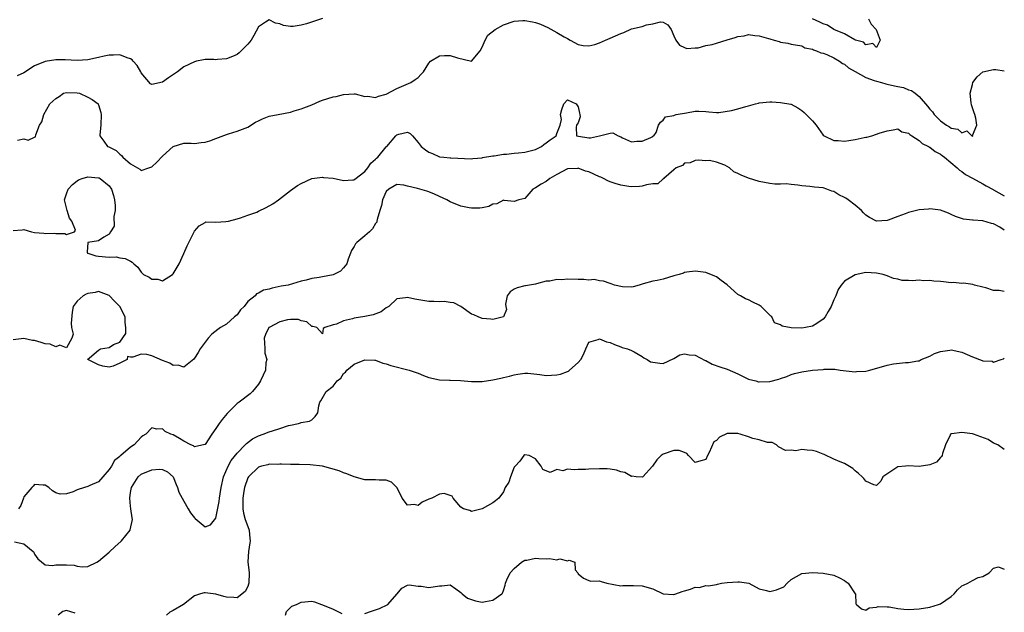
# Model space of a CAD drawing. Units: inches. Extents: x 2592000 to 2595000, y 1500000 to 1503000.
# Drawn here: x 2592200 to 2592385, y 1500342 to 1500453 of the extents above; entities that cross this region are included whole.
import ezdxf

# ---------------------------------------------------------------- set-up
doc = ezdxf.new("R2010")
doc.units = ezdxf.units.IN
doc.header["$MEASUREMENT"] = 0
doc.layers.add('LD25921500_2ft', color=60, linetype='Continuous')

msp = doc.modelspace()

# ---------------------------------------------------------------- linework, layer by layer
at = {"layer": 'LD25921500_2ft'}
for points, elevation in [([(2592257, 1500453.05), (2592254.02, 1500452.02), (2592253, 1500451.8), (2592251.52, 1500451.52), (2592251, 1500451.52), (2592249.7, 1500451.7), (2592249, 1500452.01), (2592248.19, 1500452.19), (2592247, 1500452.79), (2592246.32, 1500452.32), (2592245, 1500451.48), (2592244.17, 1500449.83), (2592243.66, 1500449), (2592243, 1500448.25), (2592241.76, 1500447), (2592241.39, 1500446.61), (2592241, 1500446.31), (2592240.12, 1500445.88), (2592239, 1500445.46), (2592237.32, 1500445.32), (2592237, 1500445.31), (2592236.65, 1500445.35), (2592235, 1500445.34), (2592234.7, 1500445.3), (2592233.37, 1500445), (2592233, 1500444.93), (2592231, 1500443.94), (2592229.82, 1500443), (2592228.11, 1500441.89), (2592227, 1500441.06), (2592225, 1500440.63), (2592224.75, 1500440.75), (2592223, 1500442.86), (2592222.94, 1500443), (2592222.22, 1500444.22), (2592221.51, 1500445), (2592221.28, 1500445.28), (2592221, 1500445.45), (2592220.34, 1500445.66), (2592219, 1500446.24), (2592217.83, 1500446.17), (2592217, 1500446.15), (2592216.05, 1500445.95), (2592215, 1500445.69), (2592213, 1500445.28), (2592211, 1500445.15), (2592208.74, 1500445.26), (2592207, 1500445.3), (2592205, 1500444.96), (2592203, 1500444.17), (2592201, 1500442.86), (2592199.74, 1500442.26)], 9216), ([(2592359.5, 1500453), (2592360, 1500452), (2592360.95, 1500451), (2592361.72, 1500449), (2592361, 1500447.57), (2592360.34, 1500448.34), (2592359, 1500448.08), (2592358.57, 1500448.57), (2592357.09, 1500449), (2592356.94, 1500449.06), (2592355, 1500450.17), (2592352.99, 1500451), (2592351.81, 1500451.81), (2592351, 1500452.02), (2592350.38, 1500452.38), (2592349, 1500453)], 9216), ([(2592199.81, 1500430.19), (2592201, 1500430.45), (2592201.79, 1500430.21), (2592203, 1500430.75), (2592203.19, 1500430.81), (2592203.22, 1500431.22), (2592203.91, 1500433), (2592204.35, 1500433.65), (2592204.7, 1500435), (2592205.86, 1500437), (2592207, 1500438.05), (2592207.59, 1500438.41), (2592208.43, 1500439), (2592209, 1500439.16), (2592211, 1500439.1), (2592211.45, 1500439), (2592213, 1500438.24), (2592213.82, 1500437.82), (2592214.92, 1500437), (2592214.95, 1500436.95), (2592215, 1500436.82), (2592215.42, 1500435.42), (2592215.5, 1500435), (2592215.42, 1500433), (2592215.23, 1500431.23), (2592215.24, 1500431), (2592215.99, 1500430.01), (2592216.7, 1500429), (2592216.92, 1500428.92), (2592218.28, 1500428.28), (2592219, 1500427.55), (2592219.31, 1500427.31), (2592219.55, 1500427), (2592221, 1500425.73), (2592222.28, 1500425), (2592222.75, 1500424.75), (2592223, 1500424.53), (2592224.41, 1500425), (2592225, 1500425.22), (2592225.93, 1500426.07), (2592227, 1500427.2), (2592229, 1500429.02), (2592231, 1500429.62), (2592232.38, 1500429.62), (2592233, 1500429.59), (2592234.24, 1500429.76), (2592235, 1500429.82), (2592235.9, 1500430.1), (2592237, 1500430.48), (2592239, 1500431.29), (2592239.39, 1500431.39), (2592241, 1500431.87), (2592243, 1500432.65), (2592244.45, 1500433.55), (2592245, 1500433.83), (2592245.77, 1500434.23), (2592247, 1500434.68), (2592248.72, 1500435), (2592251, 1500435.48), (2592251.71, 1500435.71), (2592253, 1500436.09), (2592255, 1500436.85), (2592256.51, 1500437.49), (2592257, 1500437.72), (2592258.01, 1500437.99), (2592259, 1500438.33), (2592259.59, 1500438.41), (2592261, 1500438.76), (2592263, 1500438.87), (2592263.13, 1500438.87), (2592265, 1500438.38), (2592265.55, 1500438.45), (2592267, 1500438.2), (2592267.52, 1500438.48), (2592269, 1500438.81), (2592271, 1500439.87), (2592273.58, 1500441), (2592274.43, 1500441.57), (2592275, 1500441.99), (2592275.5, 1500442.5), (2592275.97, 1500443), (2592277, 1500444.66), (2592277.29, 1500445), (2592279, 1500446.01), (2592279.91, 1500446.09), (2592281, 1500446.1), (2592282.36, 1500445.64), (2592285, 1500445.02), (2592286.62, 1500447), (2592287, 1500447.65), (2592287.54, 1500449), (2592288.07, 1500449.93), (2592289.41, 1500451), (2592291, 1500451.88), (2592293, 1500452.51), (2592294.66, 1500452.66), (2592295, 1500452.67), (2592296.43, 1500452.43), (2592297, 1500452.29), (2592297.95, 1500451.95), (2592299.34, 1500451.34), (2592301, 1500450.44), (2592302.4, 1500449.6), (2592303, 1500449.26), (2592303.53, 1500449), (2592305, 1500448.15), (2592305.98, 1500447.98), (2592307, 1500447.89), (2592308.17, 1500448.17), (2592309, 1500448.44), (2592310.15, 1500449), (2592311, 1500449.32), (2592313, 1500450.25), (2592313.56, 1500450.44), (2592315, 1500451.07), (2592317, 1500451.54), (2592317.86, 1500451.86), (2592319, 1500452.02), (2592320.44, 1500452.44), (2592321, 1500452.35), (2592321.83, 1500451.83), (2592322.48, 1500451), (2592323, 1500449.77), (2592323.37, 1500449), (2592324.06, 1500448.06), (2592325, 1500447.57), (2592325.43, 1500447.43), (2592327, 1500447.54), (2592327.56, 1500447.56), (2592329, 1500447.96), (2592330.14, 1500448.14), (2592331, 1500448.43), (2592333, 1500449.01), (2592334.51, 1500449.49), (2592335, 1500449.64), (2592336.19, 1500449.81), (2592337, 1500450.01), (2592338.15, 1500449.85), (2592339, 1500449.81), (2592340.71, 1500449.29), (2592341, 1500449.24), (2592341.83, 1500449), (2592342.73, 1500448.73), (2592343, 1500448.62), (2592344.4, 1500448.4), (2592345, 1500448.23), (2592347, 1500447.88), (2592347.56, 1500447.56), (2592349, 1500447.29), (2592349.16, 1500447.16), (2592349.77, 1500447), (2592350.58, 1500446.58), (2592351, 1500446.53), (2592351.71, 1500446.29), (2592353, 1500445.65), (2592354.07, 1500445), (2592354.6, 1500444.6), (2592355, 1500444.44), (2592355.77, 1500443.77), (2592357, 1500443.09), (2592359, 1500441.96), (2592360.57, 1500441.43), (2592361, 1500441.25), (2592361.92, 1500441), (2592362.76, 1500440.76), (2592363, 1500440.72), (2592364.41, 1500440.41), (2592365, 1500440.26), (2592366.06, 1500440.06), (2592367, 1500439.64), (2592367.55, 1500439.55), (2592368.27, 1500439), (2592369, 1500438.4), (2592370.61, 1500436.61), (2592371, 1500436.02), (2592371.54, 1500435.54), (2592371.86, 1500435), (2592373, 1500433.84), (2592374.15, 1500433), (2592374.7, 1500432.7), (2592375, 1500432.46), (2592376.26, 1500432.26), (2592377, 1500431.55), (2592377.96, 1500431.96), (2592378.92, 1500431), (2592379.06, 1500430.94), (2592379.1, 1500431), (2592379.06, 1500431.06), (2592379.86, 1500433), (2592379.67, 1500434.33), (2592379.45, 1500435), (2592379.33, 1500435.33), (2592378.82, 1500436.81), (2592378.8, 1500437.2), (2592378.62, 1500439), (2592379, 1500440.66), (2592379.12, 1500441), (2592379.91, 1500442.09), (2592381, 1500443.04), (2592383, 1500443.49), (2592383.44, 1500443.44), (2592385, 1500443.2)], 9218), ([(2592199, 1500413.24), (2592200.66, 1500413.34), (2592201, 1500413.41), (2592202.44, 1500413), (2592203, 1500412.88), (2592204.75, 1500412.75), (2592205, 1500412.7), (2592206.71, 1500412.71), (2592207, 1500412.66), (2592208.65, 1500412.65), (2592209, 1500412.47), (2592210.48, 1500413), (2592210.69, 1500413.31), (2592209.97, 1500415), (2592209.55, 1500415.55), (2592209.12, 1500417), (2592209, 1500417.51), (2592208.59, 1500419), (2592209, 1500420.1), (2592209.27, 1500421), (2592210.13, 1500421.87), (2592211, 1500422.58), (2592211.26, 1500422.74), (2592211.89, 1500423), (2592213, 1500423.3), (2592215, 1500423.14), (2592215.1, 1500423.1), (2592215.27, 1500423), (2592217, 1500421.62), (2592217.41, 1500421), (2592217.8, 1500419.8), (2592218, 1500419), (2592218.09, 1500417.91), (2592218.1, 1500417), (2592217.89, 1500415.89), (2592217.92, 1500414.08), (2592217.24, 1500413), (2592217, 1500412.54), (2592215.99, 1500411.99), (2592215, 1500411.27), (2592212.97, 1500411), (2592212.83, 1500409.17), (2592212.95, 1500409), (2592213, 1500408.96), (2592214.47, 1500408.47), (2592215, 1500408.45), (2592217, 1500408.25), (2592218.29, 1500408.29), (2592219, 1500408.13), (2592219.98, 1500407.98), (2592221, 1500407.5), (2592221.3, 1500407.3), (2592221.59, 1500407), (2592222.35, 1500406.35), (2592223, 1500405.42), (2592223.45, 1500405), (2592224.49, 1500404.49), (2592225, 1500404.12), (2592226.11, 1500404.11), (2592227, 1500403.79), (2592228.88, 1500405), (2592229, 1500405.13), (2592230.12, 1500407), (2592231, 1500408.89), (2592231.65, 1500410.35), (2592233, 1500413.12), (2592233.88, 1500414.12), (2592235, 1500414.77), (2592235.16, 1500414.84), (2592237, 1500414.83), (2592238.9, 1500414.9), (2592239.4, 1500415), (2592241, 1500415.42), (2592241.61, 1500415.61), (2592243, 1500416.09), (2592244.71, 1500416.71), (2592245, 1500416.84), (2592246.47, 1500417.53), (2592247.73, 1500418.27), (2592248.75, 1500419), (2592251, 1500420.74), (2592252.33, 1500421.67), (2592253, 1500422.09), (2592255, 1500423.03), (2592257, 1500423.25), (2592257.21, 1500423.21), (2592259, 1500423.04), (2592261, 1500422.64), (2592262.72, 1500422.72), (2592263, 1500422.76), (2592263.12, 1500422.88), (2592265, 1500424.3), (2592265.53, 1500425), (2592266.12, 1500425.88), (2592267, 1500426.6), (2592267.18, 1500426.82), (2592267.4, 1500427), (2592269, 1500428.94), (2592269.09, 1500429), (2592270.81, 1500431), (2592271, 1500431.19), (2592271.33, 1500431.33), (2592273, 1500431.7), (2592273.47, 1500431.47), (2592273.95, 1500431), (2592275, 1500429.78), (2592275.52, 1500429), (2592276.39, 1500428.39), (2592277, 1500427.93), (2592277.67, 1500427.67), (2592279, 1500427.09), (2592279.81, 1500427), (2592281, 1500426.91), (2592281.11, 1500426.89), (2592285, 1500426.72), (2592285.24, 1500426.76), (2592287, 1500426.89), (2592287.08, 1500426.92), (2592289, 1500427.23), (2592289.24, 1500427.24), (2592291, 1500427.54), (2592291.57, 1500427.57), (2592293, 1500427.76), (2592293.81, 1500427.81), (2592295, 1500427.95), (2592296.26, 1500428.26), (2592297, 1500428.46), (2592298.11, 1500429), (2592298.6, 1500429.4), (2592299, 1500429.68), (2592299.73, 1500430.27), (2592300.89, 1500431), (2592301, 1500431.43), (2592301.65, 1500433), (2592301.9, 1500434.1), (2592301.68, 1500435), (2592301.97, 1500435.97), (2592302.3, 1500437), (2592303, 1500437.76), (2592304.63, 1500437), (2592305, 1500436.45), (2592305.25, 1500435.25), (2592305.33, 1500435), (2592305.41, 1500434.59), (2592305, 1500433.47), (2592304.82, 1500433.18), (2592304.72, 1500433), (2592304.66, 1500432.66), (2592304.7, 1500431), (2592305.08, 1500430.92), (2592307, 1500430.66), (2592307.36, 1500430.64), (2592308.99, 1500431), (2592311, 1500431.5), (2592311.55, 1500431.55), (2592312.51, 1500431), (2592313, 1500430.82), (2592313.36, 1500430.64), (2592315, 1500429.88), (2592316.02, 1500429.98), (2592317, 1500430), (2592318.67, 1500430.67), (2592319, 1500430.87), (2592319.05, 1500430.95), (2592319.2, 1500431), (2592319.64, 1500431.64), (2592320.07, 1500433), (2592320.44, 1500433.56), (2592321, 1500433.93), (2592321.41, 1500434.59), (2592323, 1500434.83), (2592323.08, 1500434.92), (2592323.44, 1500435), (2592325.36, 1500435.36), (2592327, 1500435.63), (2592327.65, 1500435.65), (2592329, 1500435.57), (2592329.51, 1500435.51), (2592331, 1500435.41), (2592331.4, 1500435.4), (2592333.77, 1500435.77), (2592335, 1500436.07), (2592336.5, 1500436.5), (2592337, 1500436.62), (2592338.33, 1500437), (2592338.84, 1500437.16), (2592339, 1500437.2), (2592341, 1500437.37), (2592341.39, 1500437.39), (2592343, 1500437.29), (2592344.95, 1500436.95), (2592345, 1500436.94), (2592346.24, 1500436.24), (2592347, 1500435.79), (2592347.42, 1500435.42), (2592349, 1500433.8), (2592349.68, 1500433), (2592351, 1500431.16), (2592351.18, 1500431), (2592353, 1500430.15), (2592353.84, 1500430.16), (2592355, 1500430.02), (2592355.84, 1500430.16), (2592357, 1500430.31), (2592358.71, 1500430.71), (2592359, 1500430.77), (2592359.22, 1500430.78), (2592360.12, 1500431), (2592361, 1500431.3), (2592361.5, 1500431.5), (2592363, 1500431.97), (2592364.13, 1500432.13), (2592365, 1500432.33), (2592365.77, 1500431.77), (2592367, 1500431.54), (2592367.24, 1500431.24), (2592367.67, 1500431), (2592369, 1500430.15), (2592369.57, 1500429.57), (2592370.79, 1500429), (2592370.91, 1500428.91), (2592371, 1500428.88), (2592372.05, 1500428.05), (2592373, 1500427.58), (2592373.32, 1500427.32), (2592373.78, 1500427), (2592376.15, 1500425), (2592376.58, 1500424.58), (2592377, 1500424.33), (2592377.74, 1500423.74), (2592379, 1500423.09), (2592381, 1500421.98), (2592381.62, 1500421.62), (2592382.93, 1500420.93), (2592383, 1500420.9), (2592385, 1500419.75)], 9220), ([(2592385, 1500413.3), (2592384.15, 1500413.85), (2592383, 1500414.5), (2592382.58, 1500414.58), (2592381, 1500415.05), (2592379.17, 1500415.17), (2592379, 1500415.21), (2592377.36, 1500415.36), (2592375.84, 1500415.84), (2592375, 1500416.24), (2592374.5, 1500416.5), (2592373, 1500417.06), (2592371, 1500417.29), (2592370.76, 1500417.24), (2592369, 1500417.12), (2592367, 1500416.63), (2592366.38, 1500416.38), (2592365, 1500415.87), (2592363.17, 1500415.17), (2592363, 1500415.12), (2592361, 1500414.99), (2592359.68, 1500415.68), (2592359, 1500416.13), (2592358.57, 1500416.57), (2592358.18, 1500417), (2592357, 1500417.97), (2592355.69, 1500419), (2592355.28, 1500419.28), (2592355, 1500419.43), (2592353.94, 1500419.94), (2592353, 1500420.55), (2592352.63, 1500420.63), (2592351.68, 1500421), (2592351, 1500421.23), (2592349.4, 1500421.4), (2592348.48, 1500421.52), (2592347, 1500421.65), (2592346.22, 1500421.78), (2592345, 1500421.85), (2592344.03, 1500421.97), (2592343, 1500421.93), (2592341.95, 1500421.95), (2592341, 1500422.08), (2592339, 1500422.45), (2592337, 1500423.05), (2592335.61, 1500423.61), (2592335, 1500423.93), (2592334.24, 1500424.24), (2592333.4, 1500425), (2592333, 1500425.26), (2592332.52, 1500425.48), (2592331, 1500426.07), (2592329.65, 1500426.35), (2592329, 1500426.33), (2592327.58, 1500426.42), (2592327, 1500426.4), (2592326.06, 1500425.94), (2592325, 1500425.91), (2592324.58, 1500425.42), (2592323.42, 1500425), (2592323, 1500424.6), (2592321.1, 1500423), (2592321.07, 1500422.93), (2592321, 1500422.94), (2592319.99, 1500422.01), (2592319, 1500421.99), (2592317.83, 1500421.83), (2592317, 1500421.55), (2592316.52, 1500421.48), (2592315, 1500421.43), (2592314.51, 1500421.49), (2592313, 1500421.72), (2592311.93, 1500422.07), (2592311, 1500422.39), (2592310.58, 1500422.58), (2592309.76, 1500423), (2592309.24, 1500423.24), (2592309, 1500423.33), (2592307, 1500424.26), (2592306.4, 1500424.4), (2592305, 1500424.91), (2592304.89, 1500424.89), (2592303, 1500424.83), (2592301, 1500423.78), (2592299.71, 1500423), (2592299, 1500422.45), (2592298.07, 1500421.93), (2592297, 1500421.24), (2592296.53, 1500421), (2592295, 1500419.24), (2592293.89, 1500419), (2592293, 1500418.7), (2592291.11, 1500418.89), (2592291, 1500418.93), (2592289.77, 1500418.23), (2592289, 1500418.19), (2592288.28, 1500417.72), (2592287, 1500417.52), (2592286.59, 1500417.41), (2592285, 1500417.41), (2592284.53, 1500417.47), (2592283, 1500417.8), (2592281, 1500418.64), (2592280.34, 1500419), (2592279, 1500419.64), (2592278.04, 1500420.04), (2592277, 1500420.5), (2592276.6, 1500420.6), (2592274.88, 1500421.12), (2592273, 1500421.56), (2592272.28, 1500421.72), (2592271, 1500421.86), (2592269.45, 1500421), (2592269, 1500420.58), (2592268.31, 1500419), (2592268.08, 1500417.92), (2592267.79, 1500417), (2592267.29, 1500415.29), (2592267.25, 1500415), (2592267.2, 1500414.8), (2592267, 1500414.53), (2592266.42, 1500413.58), (2592265.83, 1500413), (2592265, 1500412.22), (2592263.47, 1500411), (2592263.25, 1500410.75), (2592263, 1500410.25), (2592262.5, 1500409.5), (2592262.28, 1500409), (2592261.86, 1500407.86), (2592261.58, 1500407), (2592261, 1500406.2), (2592260.38, 1500405.62), (2592259.17, 1500405), (2592259, 1500404.94), (2592257, 1500404.56), (2592256.43, 1500404.43), (2592255, 1500404.23), (2592253.94, 1500403.94), (2592253, 1500403.74), (2592250.56, 1500403), (2592249.24, 1500402.76), (2592247.58, 1500402.42), (2592247, 1500402.22), (2592245.98, 1500402.02), (2592245, 1500401.46), (2592244.64, 1500401.36), (2592244.39, 1500401), (2592243, 1500399.9), (2592242.3, 1500399), (2592241.64, 1500398.36), (2592241, 1500397.43), (2592240.76, 1500397.24), (2592240.52, 1500397), (2592239, 1500395.66), (2592237.91, 1500395), (2592237.37, 1500394.63), (2592236.24, 1500393.76), (2592235.58, 1500393), (2592235, 1500392.3), (2592234.06, 1500391), (2592233.67, 1500390.33), (2592233, 1500389.25), (2592232.89, 1500389.11), (2592231, 1500387.6), (2592229.95, 1500387.95), (2592229, 1500387.91), (2592228.35, 1500388.35), (2592227, 1500388.85), (2592225, 1500389.73), (2592224.04, 1500389.96), (2592223, 1500390.04), (2592221.43, 1500389.43), (2592221, 1500389.47), (2592220.41, 1500389.59), (2592220.34, 1500389), (2592219, 1500388.31), (2592217.75, 1500387.75), (2592217, 1500387.6), (2592215.77, 1500387.77), (2592215, 1500387.99), (2592214.36, 1500388.36), (2592212.96, 1500389), (2592212.9, 1500389.1), (2592213, 1500389.09), (2592213.31, 1500389.31), (2592215, 1500390.8), (2592215.37, 1500391), (2592217, 1500391.27), (2592217.81, 1500391.81), (2592219, 1500392.3), (2592220.1, 1500393.9), (2592220.11, 1500395), (2592219.96, 1500395.96), (2592220, 1500397), (2592219.01, 1500399), (2592218, 1500400), (2592217, 1500401.03), (2592215, 1500401.78), (2592214.37, 1500401.63), (2592213, 1500401.4), (2592212.69, 1500401.31), (2592212.11, 1500401), (2592211, 1500399.96), (2592210.25, 1500399), (2592210.07, 1500397.93), (2592209.83, 1500395.83), (2592209.92, 1500395), (2592210.21, 1500393.79), (2592209.95, 1500393), (2592209, 1500391.18), (2592207.74, 1500391.74), (2592207, 1500391.39), (2592205.92, 1500391.92), (2592205, 1500391.97), (2592204.24, 1500392.24), (2592203, 1500392.56), (2592202.61, 1500392.61), (2592201, 1500392.95), (2592199, 1500392.71)], 9222), ([(2592385, 1500401.77), (2592384.04, 1500401.96), (2592383, 1500402), (2592381.53, 1500402.47), (2592381, 1500402.57), (2592379.41, 1500403), (2592379.11, 1500403.11), (2592377.37, 1500403.37), (2592377, 1500403.31), (2592375.46, 1500403.46), (2592375, 1500403.41), (2592373.61, 1500403.61), (2592373, 1500403.64), (2592371.75, 1500403.75), (2592371, 1500403.87), (2592369.81, 1500403.81), (2592369, 1500403.94), (2592367.78, 1500403.78), (2592367, 1500403.88), (2592365.84, 1500403.84), (2592365, 1500404.08), (2592364.22, 1500404.22), (2592363, 1500404.73), (2592362.26, 1500405), (2592361, 1500405.26), (2592359, 1500405.37), (2592357, 1500404.92), (2592355, 1500403.7), (2592354.41, 1500403), (2592353.83, 1500402.17), (2592353.37, 1500401), (2592353, 1500400.25), (2592352.53, 1500399), (2592351.95, 1500398.05), (2592351.35, 1500397), (2592351, 1500396.58), (2592349.8, 1500395.8), (2592349, 1500395.25), (2592347.68, 1500395), (2592347, 1500394.89), (2592345, 1500394.95), (2592343.28, 1500395.28), (2592343, 1500395.51), (2592341.89, 1500395.89), (2592341.38, 1500397), (2592341.17, 1500397.17), (2592341, 1500397.35), (2592339.35, 1500399), (2592339, 1500399.23), (2592337.77, 1500399.77), (2592337, 1500400.2), (2592336.4, 1500400.4), (2592335.47, 1500401), (2592335, 1500401.25), (2592333, 1500403.02), (2592331.86, 1500403.86), (2592331, 1500404.54), (2592330.66, 1500404.66), (2592329, 1500405.37), (2592327, 1500405.6), (2592325.42, 1500405.42), (2592325, 1500405.33), (2592324.77, 1500405.23), (2592323.96, 1500405), (2592323, 1500404.7), (2592321, 1500404.11), (2592319.83, 1500403.83), (2592319, 1500403.75), (2592317.2, 1500403.2), (2592317, 1500403.19), (2592316.46, 1500403), (2592315.32, 1500402.68), (2592315, 1500402.63), (2592313.34, 1500402.66), (2592311.81, 1500403), (2592311.23, 1500403.23), (2592311, 1500403.26), (2592309.75, 1500403.75), (2592309, 1500403.76), (2592308.02, 1500404.02), (2592307, 1500403.91), (2592306.07, 1500404.07), (2592305, 1500404.02), (2592303, 1500404.12), (2592301.98, 1500403.98), (2592301, 1500404.06), (2592299.72, 1500403.72), (2592299, 1500403.7), (2592297.2, 1500403.2), (2592297, 1500403.16), (2592295.12, 1500402.88), (2592295, 1500402.82), (2592293.54, 1500402.46), (2592293, 1500402.24), (2592292.28, 1500401.72), (2592291.67, 1500401), (2592291.4, 1500399.4), (2592291.41, 1500399), (2592291.59, 1500398.41), (2592291.02, 1500397), (2592289, 1500396.54), (2592288.62, 1500396.62), (2592287, 1500396.71), (2592286.24, 1500397), (2592285.41, 1500397.41), (2592285, 1500397.56), (2592283, 1500398.96), (2592281.65, 1500399.65), (2592281, 1500399.75), (2592279.88, 1500399.88), (2592279, 1500399.87), (2592277.9, 1500399.9), (2592277, 1500399.9), (2592274.36, 1500400.36), (2592273, 1500400.69), (2592272.6, 1500400.6), (2592271, 1500400.39), (2592269.46, 1500399), (2592269, 1500398.7), (2592268.03, 1500397.97), (2592266.57, 1500397.43), (2592265, 1500397.12), (2592263, 1500396.79), (2592262.64, 1500396.64), (2592261, 1500396.3), (2592259.63, 1500395.63), (2592259, 1500395.55), (2592257.45, 1500395), (2592257.14, 1500394.86), (2592257, 1500393.84), (2592255.96, 1500395), (2592255.19, 1500395.19), (2592255, 1500395.22), (2592254.1, 1500396.1), (2592253, 1500396.29), (2592252.53, 1500396.53), (2592251, 1500396.51), (2592250.45, 1500396.45), (2592249, 1500396.08), (2592247, 1500395.05), (2592246.95, 1500395), (2592246.31, 1500393.69), (2592246.1, 1500393), (2592246.13, 1500392.13), (2592246.22, 1500391), (2592246.21, 1500390.21), (2592246.55, 1500389), (2592246.41, 1500388.41), (2592246.35, 1500387), (2592245.92, 1500386.08), (2592245.38, 1500385), (2592245, 1500384.39), (2592243.88, 1500383), (2592243.43, 1500382.57), (2592241.38, 1500381), (2592241, 1500380.74), (2592239.29, 1500379), (2592239.14, 1500378.86), (2592238.22, 1500377.78), (2592237.65, 1500377), (2592237, 1500376.05), (2592236.25, 1500375), (2592235, 1500373.08), (2592234.95, 1500373.05), (2592233, 1500372.6), (2592232.8, 1500372.8), (2592232.31, 1500373), (2592231, 1500373.69), (2592230.2, 1500374.2), (2592229, 1500374.85), (2592228.58, 1500375), (2592227.53, 1500375.53), (2592227, 1500376), (2592225.93, 1500375.93), (2592225, 1500376.21), (2592223.86, 1500375), (2592223.32, 1500374.68), (2592223, 1500374.41), (2592221.65, 1500373), (2592221, 1500372.59), (2592219.2, 1500371), (2592219.08, 1500370.92), (2592219, 1500370.82), (2592217.97, 1500370.03), (2592217.4, 1500369), (2592217, 1500368.35), (2592215.78, 1500367), (2592215, 1500366.04), (2592213.36, 1500365.36), (2592213, 1500365.19), (2592212.36, 1500365), (2592211, 1500364.54), (2592210.2, 1500364.2), (2592209, 1500363.82), (2592207.77, 1500363.77), (2592207, 1500363.96), (2592206.37, 1500364.37), (2592205.69, 1500365), (2592205, 1500365.46), (2592204.6, 1500365.4), (2592203, 1500365.56), (2592202.74, 1500365.26), (2592202.45, 1500365), (2592201, 1500363.25), (2592200.88, 1500363), (2592200.39, 1500361.61), (2592199.98, 1500361)], 9224), ([(2592199.24, 1500354.76), (2592201, 1500354.44), (2592202.75, 1500353), (2592202.82, 1500352.82), (2592203, 1500352.47), (2592203.58, 1500351.58), (2592205, 1500350.48), (2592206.35, 1500350.35), (2592207, 1500350.48), (2592209, 1500350.49), (2592210.39, 1500350.39), (2592211, 1500350.21), (2592211.89, 1500350.11), (2592213, 1500350.19), (2592214.67, 1500351), (2592215, 1500351.18), (2592217, 1500352.87), (2592218.1, 1500353.9), (2592219.16, 1500354.84), (2592219.31, 1500355), (2592220.9, 1500357), (2592220.94, 1500357.06), (2592221.36, 1500359), (2592221.28, 1500359.28), (2592221.08, 1500361), (2592221, 1500361.48), (2592220.86, 1500363), (2592221, 1500364.05), (2592221.16, 1500365), (2592222.42, 1500367), (2592223, 1500367.5), (2592225, 1500368.32), (2592226.42, 1500368.42), (2592227, 1500368.36), (2592227.94, 1500367.94), (2592229, 1500367), (2592229.58, 1500365.58), (2592229.84, 1500365), (2592230.09, 1500364.09), (2592231, 1500362.44), (2592231.83, 1500361), (2592232.24, 1500360.24), (2592233, 1500359.27), (2592233.16, 1500359.16), (2592235, 1500357.61), (2592236.03, 1500357.97), (2592237, 1500359.25), (2592237.65, 1500362.35), (2592237.71, 1500363), (2592237.81, 1500363.81), (2592238.02, 1500365), (2592238.46, 1500367), (2592239.32, 1500369), (2592239.91, 1500370.09), (2592241, 1500371.46), (2592242.53, 1500373), (2592242.74, 1500373.26), (2592243.89, 1500374.11), (2592245, 1500374.69), (2592245.9, 1500375), (2592247, 1500375.42), (2592247.66, 1500375.66), (2592249, 1500376.06), (2592250.62, 1500376.62), (2592251, 1500376.71), (2592252.54, 1500377), (2592252.9, 1500377.1), (2592253, 1500377.18), (2592254.58, 1500377.42), (2592255, 1500377.7), (2592255.65, 1500378.35), (2592256.14, 1500379), (2592256.35, 1500380.35), (2592256.5, 1500381), (2592256.72, 1500381.28), (2592257.69, 1500383), (2592259, 1500384.04), (2592259.78, 1500385), (2592260.47, 1500385.53), (2592261, 1500386.4), (2592261.33, 1500386.67), (2592261.59, 1500387), (2592263, 1500388.13), (2592265, 1500388.98), (2592266.87, 1500388.87), (2592267, 1500388.87), (2592268.35, 1500388.35), (2592269, 1500388.21), (2592269.88, 1500387.88), (2592273.3, 1500387), (2592275, 1500386.43), (2592275.99, 1500386.01), (2592277, 1500385.67), (2592279, 1500385.21), (2592280.85, 1500385.15), (2592281, 1500385.13), (2592282.94, 1500385.06), (2592285, 1500384.88), (2592287, 1500384.88), (2592289, 1500385.18), (2592290.49, 1500385.51), (2592291, 1500385.64), (2592292.1, 1500385.9), (2592293, 1500386.15), (2592293.72, 1500386.28), (2592295, 1500386.44), (2592295.56, 1500386.44), (2592297.79, 1500386.22), (2592299, 1500386.02), (2592301, 1500386.13), (2592301.73, 1500386.27), (2592303, 1500386.78), (2592303.19, 1500386.81), (2592303.42, 1500387), (2592305, 1500388.46), (2592305.49, 1500389), (2592306.01, 1500389.99), (2592306.48, 1500391), (2592307, 1500392.25), (2592308.77, 1500392.77), (2592309, 1500392.9), (2592310.35, 1500392.35), (2592311, 1500392.2), (2592311.83, 1500391.83), (2592313, 1500391.42), (2592313.28, 1500391.28), (2592314.25, 1500391), (2592315, 1500390.72), (2592315.55, 1500390.45), (2592317, 1500389.59), (2592317.35, 1500389.35), (2592317.98, 1500389), (2592318.6, 1500388.6), (2592319, 1500388.49), (2592320.34, 1500388.33), (2592321, 1500388.24), (2592323, 1500389.23), (2592324.12, 1500389.88), (2592325, 1500390.11), (2592325.88, 1500389.88), (2592327, 1500389.83), (2592328.85, 1500388.85), (2592329, 1500388.81), (2592330.17, 1500388.17), (2592331.62, 1500387.62), (2592333, 1500387.18), (2592335, 1500386.32), (2592337, 1500385.36), (2592338.38, 1500385), (2592338.84, 1500384.84), (2592339, 1500384.81), (2592341, 1500384.91), (2592342.69, 1500385.31), (2592343, 1500385.45), (2592344.17, 1500385.83), (2592345, 1500386.18), (2592345.63, 1500386.37), (2592347, 1500386.73), (2592349, 1500387.03), (2592351, 1500387.16), (2592351.18, 1500387.19), (2592353.18, 1500387.18), (2592354.22, 1500387), (2592357, 1500386.69), (2592357.25, 1500386.75), (2592359, 1500386.83), (2592359.78, 1500387), (2592363, 1500387.93), (2592364.19, 1500388.19), (2592366.46, 1500388.46), (2592367, 1500388.43), (2592368.79, 1500388.79), (2592369, 1500388.79), (2592369.4, 1500389), (2592371, 1500389.66), (2592371.88, 1500390.12), (2592373, 1500390.5), (2592374.78, 1500390.78), (2592375, 1500390.84), (2592377, 1500390.42), (2592379, 1500389.51), (2592380.84, 1500388.84), (2592381, 1500388.74), (2592382.69, 1500388.69), (2592383, 1500388.5), (2592384.4, 1500389), (2592384.86, 1500389.14), (2592385, 1500389.27)], 9226), ([(2592385, 1500372.13), (2592383.78, 1500373), (2592383, 1500373.33), (2592381.99, 1500373.99), (2592379.22, 1500375), (2592379.04, 1500375.04), (2592377, 1500375.33), (2592375.08, 1500375.08), (2592375, 1500375.08), (2592374.89, 1500375), (2592374.83, 1500374.83), (2592373.97, 1500373), (2592373.4, 1500371.4), (2592373.32, 1500371), (2592373.22, 1500370.78), (2592373, 1500370.6), (2592372.25, 1500369.75), (2592371, 1500369.25), (2592369, 1500368.93), (2592366.97, 1500369.03), (2592366.48, 1500369), (2592365, 1500368.85), (2592362.18, 1500367), (2592361.83, 1500366.17), (2592361, 1500365.37), (2592360.51, 1500365.49), (2592359, 1500366.15), (2592358.65, 1500366.65), (2592358.34, 1500367), (2592357.63, 1500367.63), (2592357, 1500368.15), (2592356.57, 1500368.57), (2592355, 1500369.52), (2592354.19, 1500369.81), (2592353, 1500370.33), (2592351.18, 1500371.18), (2592351, 1500371.22), (2592349.75, 1500371.75), (2592349, 1500371.94), (2592347.99, 1500371.98), (2592347, 1500372.12), (2592345.89, 1500371.89), (2592345, 1500371.99), (2592343.91, 1500371.91), (2592342.64, 1500372.64), (2592342.26, 1500373), (2592341.43, 1500373.42), (2592341, 1500373.45), (2592340.54, 1500373.46), (2592339, 1500373.92), (2592337.8, 1500374.2), (2592337, 1500374.51), (2592335.45, 1500375), (2592335, 1500375.13), (2592333.12, 1500375.12), (2592333, 1500375.15), (2592331.53, 1500374.47), (2592331, 1500373.81), (2592330.45, 1500373.55), (2592329.59, 1500371.59), (2592329.28, 1500371), (2592329, 1500370.26), (2592328.03, 1500369.97), (2592327, 1500369.7), (2592325.74, 1500371), (2592325.4, 1500371.4), (2592325, 1500371.59), (2592323.95, 1500371.95), (2592323, 1500371.91), (2592321, 1500371.27), (2592320.57, 1500371), (2592319.79, 1500370.21), (2592318.97, 1500369), (2592317.17, 1500367), (2592317, 1500366.92), (2592315.93, 1500367), (2592315.1, 1500367.1), (2592315, 1500367.07), (2592313.78, 1500367.78), (2592313, 1500367.93), (2592312.23, 1500368.23), (2592311, 1500368.44), (2592310.49, 1500368.49), (2592309, 1500368.52), (2592307, 1500368.43), (2592306.38, 1500368.38), (2592305, 1500368.4), (2592304.28, 1500368.28), (2592303, 1500368.44), (2592302.12, 1500368.12), (2592301, 1500368.34), (2592299.78, 1500367.78), (2592298.39, 1500368.39), (2592298.06, 1500369), (2592297, 1500370.39), (2592295.82, 1500371), (2592295, 1500371.11), (2592294.81, 1500371), (2592294.08, 1500369.92), (2592293.19, 1500369), (2592293, 1500368.78), (2592292.3, 1500367), (2592292, 1500366), (2592291.34, 1500365), (2592291, 1500364.2), (2592290.11, 1500363), (2592289.52, 1500362.48), (2592289, 1500362.13), (2592287.02, 1500361), (2592285, 1500360.5), (2592284.68, 1500360.68), (2592283.5, 1500361), (2592283, 1500361.32), (2592281.53, 1500363), (2592281.39, 1500363.39), (2592281, 1500363.49), (2592279.89, 1500363.89), (2592279, 1500363.73), (2592277.53, 1500363), (2592277, 1500362.8), (2592275.75, 1500362.25), (2592275, 1500361.61), (2592274.23, 1500361.77), (2592273, 1500361.66), (2592272.01, 1500363), (2592271.68, 1500363.68), (2592270.98, 1500365), (2592270, 1500366), (2592269, 1500366.35), (2592267.65, 1500366.35), (2592267, 1500366.45), (2592265.55, 1500366.45), (2592265, 1500366.44), (2592263, 1500366.97), (2592261.58, 1500367.58), (2592261, 1500367.73), (2592260.13, 1500368.13), (2592258.57, 1500368.57), (2592257, 1500368.97), (2592254.73, 1500369.27), (2592252.68, 1500369.32), (2592251, 1500369.29), (2592249.34, 1500369.34), (2592249, 1500369.35), (2592248.67, 1500369.33), (2592247, 1500369.34), (2592246.75, 1500369.25), (2592245.56, 1500369), (2592245, 1500368.81), (2592243.12, 1500367), (2592243, 1500366.82), (2592242.38, 1500365), (2592242.28, 1500364.28), (2592242.05, 1500363), (2592242.06, 1500361), (2592242.19, 1500360.19), (2592242.53, 1500359), (2592243, 1500357.66), (2592243.27, 1500357), (2592243.42, 1500355.42), (2592243.48, 1500355), (2592243.42, 1500354.58), (2592243.13, 1500353), (2592243.02, 1500351.02), (2592243.26, 1500349), (2592243.18, 1500347), (2592243.15, 1500346.85), (2592243, 1500346.41), (2592242.52, 1500345.48), (2592241, 1500344.26), (2592240.36, 1500344.36), (2592239, 1500344.39), (2592238.5, 1500344.5), (2592237, 1500344.95), (2592235, 1500345.19), (2592234.81, 1500345.19), (2592234.12, 1500345), (2592233, 1500344.64), (2592230.91, 1500343), (2592229, 1500341.91), (2592228.4, 1500341.6), (2592227.77, 1500341)], 9228), ([(2592265, 1500341.36), (2592266.25, 1500341.75), (2592267.75, 1500342.25), (2592269.32, 1500343), (2592271, 1500344.96), (2592271.06, 1500345), (2592271.9, 1500346.1), (2592273, 1500346.68), (2592273.28, 1500346.72), (2592275, 1500346.46), (2592275.56, 1500346.44), (2592277, 1500346.22), (2592279, 1500346.55), (2592279.44, 1500346.56), (2592281, 1500346.71), (2592282.06, 1500345.94), (2592283, 1500345.3), (2592283.23, 1500345), (2592284.23, 1500344.23), (2592285, 1500343.95), (2592285.72, 1500343.72), (2592287, 1500343.46), (2592287.6, 1500343.6), (2592289, 1500343.81), (2592290.71, 1500345), (2592290.82, 1500345.18), (2592291, 1500345.66), (2592291.32, 1500346.68), (2592291.36, 1500347), (2592291.64, 1500347.64), (2592292.28, 1500349), (2592293, 1500349.78), (2592294.38, 1500351), (2592295, 1500351.37), (2592295.37, 1500351.37), (2592297, 1500351.72), (2592297.66, 1500351.66), (2592299, 1500351.61), (2592299.66, 1500351.66), (2592301, 1500351.43), (2592301.59, 1500351.59), (2592303, 1500351.22), (2592303.34, 1500351.34), (2592304.39, 1500351), (2592304.48, 1500349.52), (2592304.94, 1500348.94), (2592305, 1500348.77), (2592306, 1500348), (2592307, 1500347.51), (2592307.38, 1500347.38), (2592309, 1500347.44), (2592309.33, 1500347.33), (2592310.42, 1500347), (2592313, 1500346.52), (2592313.43, 1500346.57), (2592315, 1500346.57), (2592315.4, 1500346.6), (2592317, 1500346.52), (2592319, 1500345.94), (2592321, 1500345.05), (2592322.89, 1500344.89), (2592323, 1500344.89), (2592323.33, 1500345), (2592324.54, 1500345.46), (2592325, 1500345.6), (2592326.1, 1500345.9), (2592327, 1500346.29), (2592327.78, 1500346.22), (2592329, 1500346.6), (2592329.45, 1500346.55), (2592331, 1500346.77), (2592331.15, 1500346.85), (2592331.89, 1500347), (2592333, 1500347.13), (2592335, 1500347.31), (2592335.3, 1500347.3), (2592337.02, 1500347.02), (2592339, 1500345.95), (2592340.36, 1500345.64), (2592341, 1500345.47), (2592342.24, 1500345.76), (2592343.63, 1500346.37), (2592344.26, 1500347), (2592345, 1500347.71), (2592347, 1500348.85), (2592348.99, 1500349.01), (2592351, 1500348.9), (2592353, 1500348.56), (2592354.05, 1500348.05), (2592355, 1500347.54), (2592355.29, 1500347.29), (2592355.69, 1500347), (2592357, 1500345.04), (2592357.04, 1500345), (2592357.15, 1500343.15), (2592357.26, 1500343), (2592358.2, 1500342.2), (2592359, 1500341.97), (2592359.61, 1500342.39), (2592361, 1500342.5), (2592361.34, 1500342.66), (2592363, 1500342.58), (2592363.41, 1500342.59), (2592365, 1500342.27), (2592366.14, 1500342.14), (2592367, 1500342.11), (2592369, 1500342.23), (2592371, 1500342.53), (2592372.66, 1500343), (2592373, 1500343.13), (2592375, 1500344.53), (2592375.6, 1500345), (2592376.21, 1500345.79), (2592377, 1500346.5), (2592377.34, 1500346.66), (2592378.16, 1500347), (2592379, 1500347.53), (2592380.11, 1500348.11), (2592381, 1500348.29), (2592382.14, 1500349), (2592383, 1500349.86), (2592383.9, 1500350.1), (2592385, 1500349.64)], 9230), ([(2592210.63, 1500341.37), (2592209, 1500341.93), (2592208.28, 1500341.72), (2592207.41, 1500341)], 9228), ([(2592250.08, 1500341), (2592250.28, 1500341.72), (2592251.3, 1500342.7), (2592252.14, 1500343), (2592253, 1500343.48), (2592255, 1500343.65), (2592255.53, 1500343.53), (2592256.84, 1500343), (2592257, 1500342.97), (2592259, 1500342.14), (2592260.67, 1500341.33)], 9230)]:
    msp.add_lwpolyline(points, dxfattribs=dict(at, elevation=elevation))

doc.saveas('drawing.dxf')
